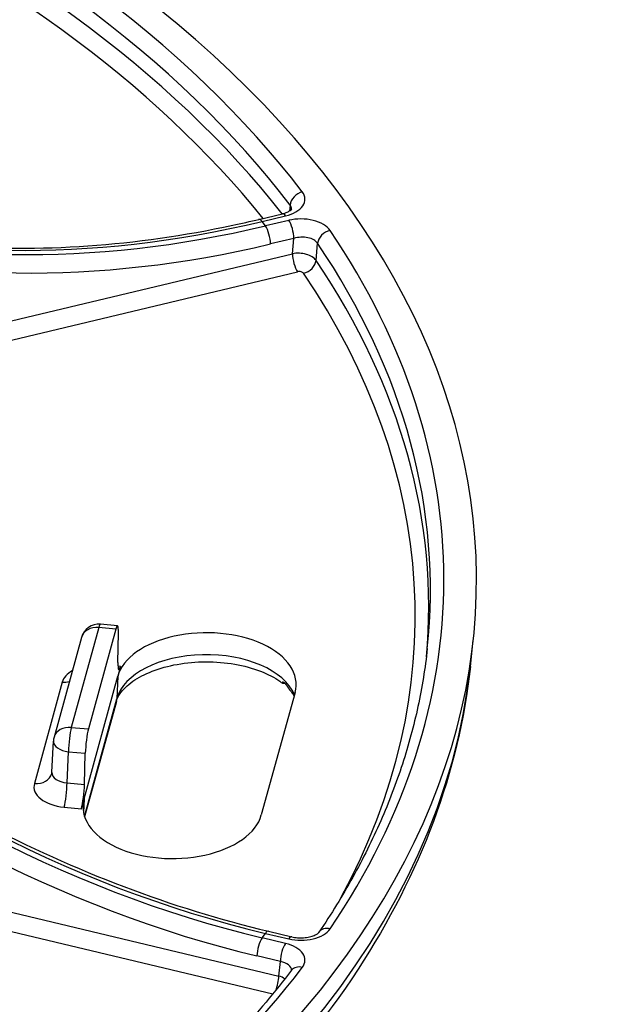
# Model space of a CAD drawing. Units: millimetres. Extents: x 1682 to 2086, y 1294 to 1810.
# Drawn here: x 2052 to 2086, y 1450 to 1505 of the extents above; entities that cross this region are included whole.
import ezdxf

# ---------------------------------------------------------------- set-up
doc = ezdxf.new("R2010")
doc.units = ezdxf.units.MM

msp = doc.modelspace()

# ---------------------------------------------------------------- linework, layer by layer
for p, q in [((2065.659, 1493.6), (2066.962, 1493.911)), ((2067.39, 1494.399), (2067.356, 1494.065)), ((2065.833, 1493.484), (2067.136, 1493.795)), ((2066.013, 1493.234), (2065.833, 1493.484)), ((2067.316, 1493.545), (2066.013, 1493.234)), ((2067.603, 1492.538), (2066.3, 1492.227)), ((2067.524, 1491.686), (2067.603, 1492.538)), ((2068.837, 1491.314), (2068.924, 1492.266)), ((2038.843, 1484.844), (2067.524, 1491.686)), ((2038.57, 1483.704), (2067.811, 1490.679)), ((2056.732, 1470.86), (2055.201, 1465.292)), ((2057.685, 1470.773), (2056.732, 1470.86)), ((2057.773, 1470.952), (2056.823, 1471.038)), ((2055.768, 1470.308), (2054.237, 1464.74)), ((2057.685, 1470.773), (2056.154, 1465.205)), ((2057.8, 1468.906), (2057.825, 1470.554)), ((2077.436, 1468.684), (2077.593, 1470.154)), ((2057.94, 1468.687), (2057.789, 1468.138)), ((2057.94, 1468.687), (2057.804, 1468.7)), ((2055.912, 1461.313), (2057.789, 1468.138)), ((2057.789, 1468.138), (2057.736, 1466.888)), ((2054.698, 1467.817), (2053.144, 1462.167)), ((2066.959, 1467.784), (2066.999, 1467.807)), ((2067.666, 1467.237), (2065.789, 1460.412)), ((2055.934, 1460.337), (2057.736, 1466.888)), ((2057.713, 1466.741), (2055.944, 1460.308)), ((2055.201, 1465.292), (2056.154, 1465.205)), ((2054.119, 1462.789), (2054.202, 1464.522)), ((2054.962, 1462.208), (2055.045, 1463.935)), ((2055.045, 1463.935), (2055.981, 1463.849)), ((2055.934, 1462.119), (2055.981, 1463.849)), ((2054.962, 1462.208), (2055.934, 1462.119)), ((2055.761, 1460.763), (2055.912, 1461.313)), ((2055.912, 1461.313), (2055.879, 1460.551)), ((2054.806, 1460.85), (2055.761, 1460.763)), ((2035.416, 1458.913), (2066.764, 1451.436)), ((2035.129, 1457.907), (2066.431, 1450.44)), ((2065.833, 1453.567), (2066.013, 1453.817)), ((2066.013, 1453.817), (2067.316, 1453.506)), ((2066.187, 1453.933), (2067.49, 1453.622)), ((2067.136, 1453.256), (2065.833, 1453.567)), ((2066.849, 1452.249), (2065.546, 1452.56)), ((2066.764, 1451.436), (2066.849, 1452.249))]:
    msp.add_line(p, q)
for centre, start, end in [((2056.732, 1470.042), 84.7886, 164.6217), ((2055.201, 1464.475), 164.6217, 177.2581)]:
    msp.add_arc(centre, 1, start, end)
for centre, major_axis, ratio, start_param, end_param in [((1982.774, 1473.525), (95, 0), 0.575862, 2.205751, 7.200776), ((1982.774, 1473.525), (93.187, 0), 0.575862, 0.414391, 0.919468), ((1982.774, 1472.966), (-92.44, 0), 0.575862, 3.555984, 4.052594), ((1982.774, 1472.041), (92.341, 0), 0.575862, 0.423774, 0.908799), ((1982.774, 1471.482), (-91.594, 0), 0.575862, 3.575431, 4.044019), ((2066.465, 1494.725), (-1.756, -0.003), 0.574007, 1.961755, 3.553399), ((2068.074, 1494.519), (0.596, 0.455), 0.748351, 1.05151, 2.53504), ((2066.019, 1538.19), (44.852, 31.833), 0.750208, 3.658259, 4.219459), ((2067.136, 1493.182), (-0.174, 0.73), 0.312862, 5.631787, 6.283185), ((2066.465, 1494.112), (-1.008, -0.083), 0.58395, 3.082149, 3.504795), ((2065.827, 1538.458), (44.438, 32.409), 0.760395, 3.646363, 4.20972), ((2065.833, 1492.871), (-0.174, 0.73), 0.312862, 5.631787, 6.283185), ((2067.984, 1492.614), (1.755, 0.005), 0.574623, 0.368273, 1.959917), ((2067.316, 1492.932), (-0.174, 0.73), 0.312862, 4.069718, 5.631787), ((2066.013, 1492.621), (-0.174, 0.73), 0.312862, 4.069718, 5.631787), ((2069.621, 1492.368), (0.621, 0.42), 0.761923, 1.095445, 2.578975), ((1982.774, 1473.525), (93.187, 0), 0.575862, 5.912178, 6.654193), ((2066.114, 1538.062), (-45.047, -32.843), 0.760312, 0.511183, 1.068255), ((2067.984, 1492), (1.006, 0.081), 0.595345, 0.319638, 1.911282), ((1982.774, 1472.966), (92.44, 0), 0.575862, 6.221521, 6.654193), ((2067.906, 1491.159), (0.998, -0.069), 0.549131, 0.410251, 2.002025), ((2067.811, 1491.292), (-0.174, 0.73), 0.312862, 0.928125, 2.490195), ((2068.14, 1491.211), (0.622, 0.42), 0.761962, 4.237176, 5.720705), ((1982.774, 1472.041), (92.341, 0), 0.575862, 6.23023, 6.654061), ((2067.906, 1490.546), (0.251, 0.001), 0.574624, 0.368142, 1.959915), ((1982.774, 1471.482), (91.594, 0), 0.575862, 5.981815, 6.654061), ((2056.732, 1470.042), (-0.964, 0.265), 0.807482, 4.930931, 6.283185), ((2056.732, 1470.042), (0.091, 0.996), 0.127893, 0, 0.619502), ((2057.668, 1469.957), (-0.105, -0.995), 0.117817, 2.226889, 3.762779), ((2062.727, 1467.687), (-5, 0), 0.575862, 2.984513, 6.126106), ((2066.019, 1498.788), (-44.438, 32.405), 0.760379, 1.426428, 2.073401), ((2065.827, 1498.52), (44.852, -31.829), 0.750192, 4.558286, 5.205259), ((2062.727, 1466.433), (-5.054, 0), 0.575862, 3.38225, 6.126106), ((1982.774, 1472.05), (-94.842, 0), 0.575862, 0.061664, 3.079929), ((2057.957, 1469.503), (-0.105, -0.995), 0.117817, 5.368482, 6.904371), ((2065.732, 1498.394), (-45.047, 32.843), 0.760312, 1.446374, 2.073334), ((2056.674, 1467.636), (2.001, -0.002), 0.576078, 2.358247, 2.985059), ((2054.698, 1468.635), (0.964, -0.265), 0.807482, 4.930931, 5.341204), ((2056.749, 1467.006), (0.964, -0.265), 0.807482, 0, 0.183635), ((2055.201, 1464.475), (-0.964, 0.265), 0.807482, 4.930931, 6.283185), ((2055.201, 1464.475), (-0.091, -0.996), 0.127893, 3.761095, 5.296984), ((2056.136, 1464.389), (-0.105, -0.995), 0.117817, 3.762779, 5.298668), ((2055.201, 1464.475), (-0.999, 0.048), 0.551458, 0, 1.440091), ((2053.144, 1462.985), (0.964, -0.265), 0.807482, 4.930931, 6.283186), ((2055.121, 1462.806), (1.002, 0.054), 0.597686, 3.080696, 4.520787), ((2055.121, 1461.989), (2.002, 0.002), 0.575644, 2.983969, 4.553547), ((2054.806, 1461.668), (0.091, 0.996), 0.127893, 3.761095, 5.296984), ((2055.778, 1461.579), (-0.105, -0.995), 0.117817, 0.621186, 2.157076), ((2060.85, 1460.862), (5, 0), 0.575862, 2.984513, 6.126106), ((2066.013, 1453.204), (0.174, 0.73), 0.312862, 0, 0.651398), ((2067.984, 1454.437), (1.755, -0.005), 0.574623, 4.323268, 5.914912), ((2069.621, 1453.457), (-0.621, 0.42), 0.761923, 5.18774, 6.283185), ((2065.833, 1452.954), (0.174, 0.73), 0.312862, 0.651398, 2.213468), ((2067.316, 1452.893), (0.174, 0.73), 0.312862, 0, 0.651398), ((2067.136, 1452.643), (0.174, 0.73), 0.312862, 0.651398, 2.213468), ((2066.465, 1452.325), (1.756, -0.003), 0.574007, 5.871379, 7.463023), ((2066.465, 1451.712), (1.008, 0.07), 0.554102, 6.23641, 7.425084), ((1982.774, 1473.525), (93.187, 0), 0.575862, 5.12678, 5.868794), ((2068.074, 1451.306), (-0.596, 0.455), 0.748351, 5.231675, 6.283186), ((2066.477, 1451.042), (0.174, 0.73), 0.312862, 4.192291, 5.35506), ((2066.381, 1450.909), (0.997, -0.078), 0.590057, 0.805342, 1.223408)]:
    msp.add_ellipse(centre, major_axis=major_axis, ratio=ratio, start_param=start_param, end_param=end_param)
for points, knots in [([(2038.803, 1493.963), (2041.802, 1493.03), (2045.008, 1492.416), (2053.374, 1491.737), (2058.801, 1492.119), (2064.682, 1493.373), (2065.17, 1493.484), (2065.659, 1493.6)], [0.641454, 0.641454, 0.641454, 0.641454, 1.791868, 1.791868, 3.546285, 3.546285, 3.705127, 3.705127, 3.705127, 3.705127]), ([(2066.962, 1493.911), (2067.061, 1493.935), (2067.152, 1493.965), (2067.299, 1494.03), (2067.358, 1494.064), (2067.437, 1494.121), (2067.461, 1494.144), (2067.48, 1494.167), (2067.483, 1494.172), (2067.483, 1494.172)], [0, 0, 0, 0, 0.0335228, 0.0335228, 0.0650242, 0.0650242, 0.0935635, 0.0935635, 0.1126667, 0.1126667, 0.1126667, 0.1126667]), ([(2035.633, 1470.143), (2040.039, 1466.205), (2045.044, 1462.725), (2055.373, 1457.279), (2060.817, 1455.214), (2066.187, 1453.933)], [0, 0, 0, 0, 1.781612, 1.781612, 3.527284, 3.527284, 3.527284, 3.527284]), ([(2075.038, 1469.685), (2074.923, 1468.607), (2074.749, 1467.531), (2074.286, 1465.385), (2073.997, 1464.316), (2073.304, 1462.188), (2072.9, 1461.13), (2071.979, 1459.028), (2071.461, 1457.984), (2070.314, 1455.915), (2069.684, 1454.89), (2068.999, 1453.876)], [5.5594513, 5.5594513, 5.5594513, 5.5594513, 5.6213199, 5.6213199, 5.6831885, 5.6831885, 5.7450571, 5.7450571, 5.8069257, 5.8069257, 5.8687943, 5.8687943, 5.8687943, 5.8687943]), ([(2077.436, 1468.684), (2076.81, 1462.852), (2074.657, 1457.126), (2067.507, 1446.209), (2062.368, 1441.052), (2049.555, 1431.859), (2041.801, 1427.86), (2024.572, 1421.518), (2015.097, 1419.177), (1995.408, 1416.368), (1985.199, 1415.895), (1965.045, 1416.849), (1955.104, 1418.275), (1936.449, 1422.903), (1927.742, 1426.107), (1912.427, 1434.034), (1905.825, 1438.759), (1895.522, 1449.309), (1891.786, 1455.132), (1888.926, 1463.7), (1888.38, 1466.184), (1888.112, 1468.684)], [5.559451, 5.559451, 5.559451, 5.559451, 5.858482, 5.858482, 6.174078, 6.174078, 6.499767, 6.499767, 6.825723, 6.825723, 7.150659, 7.150659, 7.475357, 7.475357, 7.80075, 7.80075, 8.127071, 8.127071, 8.449518, 8.449518, 8.577716, 8.577716, 8.577716, 8.577716]), ([(2057.713, 1466.741), (2057.75, 1466.876), (2057.816, 1467.02), (2058.073, 1467.397), (2058.311, 1467.637), (2058.928, 1468.067), (2059.291, 1468.258), (2060.127, 1468.583), (2060.601, 1468.715), (2061.615, 1468.897), (2062.156, 1468.945), (2063.243, 1468.949), (2063.789, 1468.903), (2064.819, 1468.724), (2065.305, 1468.591), (2066.157, 1468.262), (2066.527, 1468.067), (2066.878, 1467.822), (2066.929, 1467.784), (2066.978, 1467.746)], [2.513274, 2.513274, 2.513274, 2.513274, 2.731468, 2.731468, 3.047257, 3.047257, 3.333899, 3.333899, 3.624964, 3.624964, 3.921549, 3.921549, 4.220218, 4.220218, 4.516921, 4.516921, 4.808057, 4.808057, 4.860367, 4.860367, 4.860367, 4.860367]), ([(2067.4, 1467.35), (2067.396, 1467.356), (2067.392, 1467.362), (2067.387, 1467.367), (2067.383, 1467.373), (2067.379, 1467.379), (2067.375, 1467.385), (2067.37, 1467.391), (2067.366, 1467.397), (2067.362, 1467.403), (2067.358, 1467.409), (2067.353, 1467.416), (2067.349, 1467.422), (2067.345, 1467.428), (2067.341, 1467.435), (2067.336, 1467.441), (2067.332, 1467.447), (2067.328, 1467.454), (2067.323, 1467.46), (2067.319, 1467.467), (2067.315, 1467.473), (2067.31, 1467.48), (2067.306, 1467.487), (2067.302, 1467.493), (2067.297, 1467.5), (2067.293, 1467.507), (2067.288, 1467.513), (2067.284, 1467.52), (2067.279, 1467.527), (2067.275, 1467.534), (2067.27, 1467.54), (2067.266, 1467.547), (2067.261, 1467.554), (2067.257, 1467.561), (2067.252, 1467.568), (2067.247, 1467.574), (2067.243, 1467.581), (2067.238, 1467.588), (2067.233, 1467.595), (2067.228, 1467.601), (2067.224, 1467.608), (2067.219, 1467.615), (2067.214, 1467.621), (2067.209, 1467.628), (2067.204, 1467.634), (2067.2, 1467.64), (2067.195, 1467.647), (2067.19, 1467.653), (2067.185, 1467.659), (2067.18, 1467.665), (2067.175, 1467.671), (2067.17, 1467.677), (2067.165, 1467.683), (2067.16, 1467.689), (2067.155, 1467.695), (2067.15, 1467.7), (2067.145, 1467.706), (2067.141, 1467.711), (2067.136, 1467.716), (2067.131, 1467.721), (2067.126, 1467.726), (2067.121, 1467.731), (2067.116, 1467.735), (2067.111, 1467.74), (2067.106, 1467.744), (2067.102, 1467.749), (2067.097, 1467.753), (2067.092, 1467.757), (2067.087, 1467.761), (2067.083, 1467.764), (2067.078, 1467.768), (2067.073, 1467.771), (2067.069, 1467.774), (2067.064, 1467.778), (2067.06, 1467.78), (2067.056, 1467.783), (2067.051, 1467.786), (2067.047, 1467.788), (2067.043, 1467.791), (2067.039, 1467.793), (2067.035, 1467.795), (2067.031, 1467.797), (2067.027, 1467.799), (2067.023, 1467.8), (2067.019, 1467.802), (2067.015, 1467.803), (2067.012, 1467.804), (2067.008, 1467.805), (2067.005, 1467.806), (2067.001, 1467.807), (2066.998, 1467.807), (2066.995, 1467.808), (2066.992, 1467.808), (2066.989, 1467.808), (2066.986, 1467.808), (2066.984, 1467.808), (2066.981, 1467.808), (2066.979, 1467.808), (2066.976, 1467.807), (2066.974, 1467.807), (2066.972, 1467.806), (2066.97, 1467.805), (2066.968, 1467.804), (2066.967, 1467.803), (2066.965, 1467.802), (2066.964, 1467.801), (2066.963, 1467.799), (2066.962, 1467.798), (2066.961, 1467.796), (2066.96, 1467.794), (2066.959, 1467.793), (2066.959, 1467.791), (2066.959, 1467.789), (2066.959, 1467.787), (2066.959, 1467.784)], [0, 0, 0, 0, 0.026316, 0.026316, 0.026316, 0.052632, 0.052632, 0.052632, 0.078947, 0.078947, 0.078947, 0.105263, 0.105263, 0.105263, 0.131579, 0.131579, 0.131579, 0.157895, 0.157895, 0.157895, 0.184211, 0.184211, 0.184211, 0.210526, 0.210526, 0.210526, 0.236842, 0.236842, 0.236842, 0.263158, 0.263158, 0.263158, 0.289474, 0.289474, 0.289474, 0.315789, 0.315789, 0.315789, 0.342105, 0.342105, 0.342105, 0.368421, 0.368421, 0.368421, 0.394737, 0.394737, 0.394737, 0.421053, 0.421053, 0.421053, 0.447368, 0.447368, 0.447368, 0.473684, 0.473684, 0.473684, 0.5, 0.5, 0.5, 0.526316, 0.526316, 0.526316, 0.552632, 0.552632, 0.552632, 0.578947, 0.578947, 0.578947, 0.605263, 0.605263, 0.605263, 0.631579, 0.631579, 0.631579, 0.657895, 0.657895, 0.657895, 0.684211, 0.684211, 0.684211, 0.710526, 0.710526, 0.710526, 0.736842, 0.736842, 0.736842, 0.763158, 0.763158, 0.763158, 0.789474, 0.789474, 0.789474, 0.815789, 0.815789, 0.815789, 0.842105, 0.842105, 0.842105, 0.868421, 0.868421, 0.868421, 0.894737, 0.894737, 0.894737, 0.921053, 0.921053, 0.921053, 0.947368, 0.947368, 0.947368, 0.973684, 0.973684, 0.973684, 1, 1, 1, 1]), ([(2067.106, 1467.745), (2067.063, 1467.734), (2067.027, 1467.73), (2066.978, 1467.74), (2066.961, 1467.758), (2066.959, 1467.784)], [0.20506586, 0.20506586, 0.20506586, 0.20506586, 0.23370244, 0.23370244, 0.268932, 0.268932, 0.268932, 0.268932]), ([(2067.426, 1467.317), (2067.476, 1467.257), (2067.52, 1467.197), (2067.578, 1467.108), (2067.596, 1467.077), (2067.613, 1467.046)], [5.0559257, 5.0559257, 5.0559257, 5.0559257, 5.139378, 5.139378, 5.1838211, 5.1838211, 5.1838211, 5.1838211]), ([(2067.49, 1453.622), (2067.588, 1453.599), (2067.696, 1453.582), (2067.917, 1453.564), (2068.032, 1453.563), (2068.256, 1453.578), (2068.369, 1453.595), (2068.571, 1453.641), (2068.664, 1453.671), (2068.812, 1453.735), (2068.871, 1453.768), (2068.952, 1453.825), (2068.977, 1453.849), (2068.994, 1453.869), (2068.998, 1453.874), (2068.999, 1453.876)], [0, 0, 0, 0, 0.0333981, 0.0333981, 0.0670907, 0.0670907, 0.1015345, 0.1015345, 0.135084, 0.135084, 0.1662825, 0.1662825, 0.1945572, 0.1945572, 0.2067797, 0.2067797, 0.2067797, 0.2067797]), ([(2067.478, 1451.761), (2065.651, 1449.37), (2063.512, 1447.052), (2058.654, 1442.617), (2055.934, 1440.5), (2049.974, 1436.516), (2046.733, 1434.65), (2039.802, 1431.211), (2036.112, 1429.638), (2028.364, 1426.823), (2024.306, 1425.581), (2020.11, 1424.518)], [5.9121781, 5.9121781, 5.9121781, 5.9121781, 6.060581, 6.060581, 6.2089839, 6.2089839, 6.3573867, 6.3573867, 6.5057896, 6.5057896, 6.6541925, 6.6541925, 6.6541925, 6.6541925])]:
    msp.add_open_spline(points, degree=3, knots=knots)
for points in [[(2067.4, 1467.35), (2067.409, 1467.339), (2067.418, 1467.328), (2067.426, 1467.317)], [(2054.108, 1462.72), (2054.114, 1462.74), (2054.118, 1462.764), (2054.119, 1462.789)], [(2067.478, 1451.761), (2067.481, 1451.766), (2067.483, 1451.768), (2067.483, 1451.768)]]:
    msp.add_open_spline(points, degree=3)

doc.saveas('drawing.dxf')
